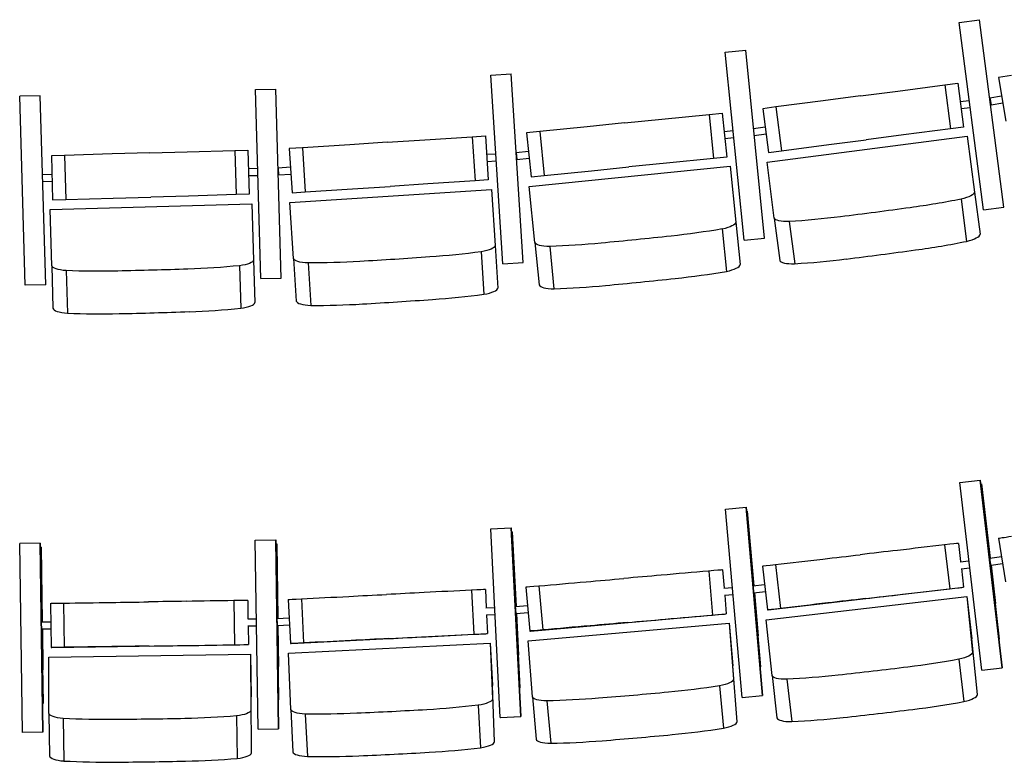
# Model space of a CAD drawing. Extents: x -4990 to 227586, y 589188 to 680489.
# Drawn here: x 15745 to 17975, y 648692 to 650374 of the extents above; entities that cross this region are included whole.
import ezdxf

# ---------------------------------------------------------------- set-up
doc = ezdxf.new("R2010")
doc.units = 0
doc.header["$LTSCALE"] = 5
doc.header["$MEASUREMENT"] = 0
doc.layers.add('кресла', color=242, linetype='CONTINUOUS', lineweight=15)

msp = doc.modelspace()

# ---------------------------------------------------------------- linework, layer by layer
at = {"layer": 'кресла', "lineweight": 25}
for p, q in [((17873, 650367.6, -417605.9), (17919, 650373.6, -417605.9)), ((17928.2, 649943.1, -417605.9), (17873, 650367.6, -417605.9)), ((17974.2, 649949.1, -417605.9), (17919, 650373.6, -417605.9)), ((17343.3, 650300, -417605.9), (17389.5, 650304.7, -417605.9)), ((17386.4, 649874.1, -417605.9), (17343.3, 650300, -417605.9)), ((17432.5, 649878.8, -417605.9), (17389.5, 650304.7, -417605.9)), ((16811.9, 650248, -417605.9), (16858.2, 650250.9, -417605.9)), ((16885.7, 649823.8, -417605.9), (16858.2, 650250.9, -417605.9)), ((16839.4, 649820.8, -417605.9), (16811.9, 650248, -417605.9)), ((17840.6, 650225.8, -417605.9), (17870.1, 650229.6, -417605.9)), ((17870.1, 650229.6, -417605.9), (17883, 650130.4, -417605.9)), ((17991.6, 650247.5, -417605.9), (17962.3, 650242.5, -417605.9)), ((17962.3, 650242.5, -417605.9), (17979, 650143.9, -417605.9)), ((16278.9, 650215.3, -417605.9), (16325.3, 650216.6, -417605.9)), ((16291.1, 649787.4, -417605.9), (16278.9, 650215.3, -417605.9)), ((16337.4, 649788.7, -417605.9), (16325.3, 650216.6, -417605.9)), ((17649.3, 650200.9, -417605.9), (17733.8, 650211.9, -417605.9)), ((17733.8, 650211.9, -417605.9), (17840.6, 650225.8, -417605.9)), ((17840.6, 650225.8, -417605.9), (17853.5, 650126.6, -417605.9)), ((15791.8, 650201.5, -417605.9), (15745.5, 650200.1, -417605.9)), ((15757.6, 649772.3, -417605.9), (15745.5, 650200.1, -417605.9)), ((15804, 649773.6, -417605.9), (15791.8, 650201.5, -417605.9)), ((17564.7, 650189.9, -417605.9), (17458, 650176, -417605.9)), ((17649.3, 650200.9, -417605.9), (17564.7, 650189.9, -417605.9)), ((17875.5, 650188.2, -417605.9), (17896, 650190.9, -417605.9)), ((17942.5, 650196.8, -417605.9), (17969.3, 650201.4, -417605.9)), ((17942.5, 650196.8, -417605.9), (17945.2, 650181.1, -417605.9)), ((17945.2, 650181.1, -417605.9), (17971.9, 650185.6, -417605.9)), ((17306.9, 650159.2, -417605.9), (17336.5, 650162.2, -417605.9)), ((17336.5, 650162.2, -417605.9), (17346.6, 650062.7, -417605.9)), ((17458, 650176, -417605.9), (17428.4, 650172.1, -417605.9)), ((17428.4, 650172.1, -417605.9), (17441.3, 650073, -417605.9)), ((17458, 650176, -417605.9), (17470.9, 650076.8, -417605.9)), ((17877.6, 650172.4, -417605.9), (17898.1, 650175, -417605.9)), ((17114.9, 650139.8, -417605.9), (17030.1, 650131.2, -417605.9)), ((17114.9, 650139.8, -417605.9), (17199.7, 650148.3, -417605.9)), ((17199.7, 650148.3, -417605.9), (17306.9, 650159.2, -417605.9)), ((17306.9, 650159.2, -417605.9), (17316.9, 650059.7, -417605.9)), ((16923, 650120.4, -417605.9), (16893.3, 650117.4, -417605.9)), ((16893.3, 650117.4, -417605.9), (16903.4, 650017.9, -417605.9)), ((17030.1, 650131.2, -417605.9), (16923, 650120.4, -417605.9)), ((16923, 650120.4, -417605.9), (16933, 650020.9, -417605.9)), ((17340.7, 650120.7, -417605.9), (17361.2, 650122.7, -417605.9)), ((17407.4, 650127.3, -417605.9), (17433.8, 650130.8, -417605.9)), ((17853.5, 650126.6, -417605.9), (17746.7, 650112.7, -417605.9)), ((17883, 650130.4, -417605.9), (17853.5, 650126.6, -417605.9)), ((16577.8, 650096.1, -417605.9), (16492.7, 650090.6, -417605.9)), ((16577.8, 650096.1, -417605.9), (16662.9, 650101.6, -417605.9)), ((16662.9, 650101.6, -417605.9), (16770.3, 650108.5, -417605.9)), ((16770.3, 650108.5, -417605.9), (16800.1, 650110.5, -417605.9)), ((16770.3, 650108.5, -417605.9), (16776.8, 650008.8, -417605.9)), ((16800.1, 650110.5, -417605.9), (16806.5, 650010.7, -417605.9)), ((17342.3, 650104.8, -417605.9), (17362.9, 650106.8, -417605.9)), ((17409, 650111.4, -417605.9), (17435.9, 650114.9, -417605.9)), ((17438, 650050.7, -417605.9), (17891.4, 650109.6, -417605.9)), ((17577.6, 650090.7, -417605.9), (17662.2, 650101.7, -417605.9)), ((17746.7, 650112.7, -417605.9), (17662.2, 650101.7, -417605.9)), ((17891.4, 650109.6, -417605.9), (17907.9, 649983.3, -417605.9)), ((16039.5, 650072, -417605.9), (15954.3, 650069.6, -417605.9)), ((16039.5, 650072, -417605.9), (16124.7, 650074.4, -417605.9)), ((16124.7, 650074.4, -417605.9), (16232.4, 650077.4, -417605.9)), ((16232.4, 650077.4, -417605.9), (16262.1, 650078.3, -417605.9)), ((16232.4, 650077.4, -417605.9), (16235.2, 649977.5, -417605.9)), ((16262.1, 650078.3, -417605.9), (16265, 649978.3, -417605.9)), ((16385.3, 650083.7, -417605.9), (16355.5, 650081.8, -417605.9)), ((16355.5, 650081.8, -417605.9), (16362, 649982, -417605.9)), ((16492.7, 650090.6, -417605.9), (16385.3, 650083.7, -417605.9)), ((16385.3, 650083.7, -417605.9), (16391.7, 649983.9, -417605.9)), ((16869.7, 650073, -417605.9), (16897.5, 650075.9, -417605.9)), ((16869.7, 650073, -417605.9), (16871.3, 650057.1, -417605.9)), ((17441.3, 650073, -417605.9), (17470.9, 650076.8, -417605.9)), ((17470.9, 650076.8, -417605.9), (17577.6, 650090.7, -417605.9)), ((15846.7, 650066.5, -417605.9), (15816.9, 650065.7, -417605.9)), ((15816.9, 650065.7, -417605.9), (15819.7, 649965.7, -417605.9)), ((15954.3, 650069.6, -417605.9), (15846.7, 650066.5, -417605.9)), ((15846.7, 650066.5, -417605.9), (15849.5, 649966.5, -417605.9)), ((16802.7, 650068.8, -417605.9), (16823.4, 650070.2, -417605.9)), ((16803.8, 650052.9, -417605.9), (16824.4, 650054.2, -417605.9)), ((16871.3, 650057.1, -417605.9), (16899.1, 650059.9, -417605.9)), ((17316.9, 650059.7, -417605.9), (17209.8, 650048.8, -417605.9)), ((17346.6, 650062.7, -417605.9), (17316.9, 650059.7, -417605.9)), ((17454.4, 649924.4, -417605.9), (17438, 650050.7, -417605.9)), ((16263.3, 650036.6, -417605.9), (16284, 650037.2, -417605.9)), ((16330.3, 650038.4, -417605.9), (16358.2, 650040.2, -417605.9)), ((16330.3, 650037.6, -417605.9), (16331.3, 650022.4, -417605.9)), ((16899.4, 649995.6, -417605.9), (17354.4, 650041.7, -417605.9)), ((16933, 650020.9, -417605.9), (17040.2, 650031.7, -417605.9)), ((17040.2, 650031.7, -417605.9), (17125, 650040.3, -417605.9)), ((17209.8, 650048.8, -417605.9), (17125, 650040.3, -417605.9)), ((17354.4, 650041.7, -417605.9), (17367.2, 649914.9, -417605.9)), ((15796.9, 650023.4, -417605.9), (15818.1, 650024, -417605.9)), ((15797.4, 650007.4, -417605.9), (15818.5, 650008, -417605.9)), ((16263.8, 650020.6, -417605.9), (16284.4, 650021.2, -417605.9)), ((16331.3, 650022.4, -417605.9), (16359.3, 650024.2, -417605.9)), ((16776.8, 650008.8, -417605.9), (16669.3, 650001.8, -417605.9)), ((16806.5, 650010.7, -417605.9), (16776.8, 650008.8, -417605.9)), ((16903.4, 650017.9, -417605.9), (16933, 650020.9, -417605.9)), ((16357.2, 649960, -417605.9), (16813.5, 649989.4, -417605.9)), ((16362, 649982, -417605.9), (16391.7, 649983.9, -417605.9)), ((16391.7, 649983.9, -417605.9), (16499.2, 649990.9, -417605.9)), ((16499.2, 649990.9, -417605.9), (16584.2, 649996.3, -417605.9)), ((16669.3, 650001.8, -417605.9), (16584.2, 649996.3, -417605.9)), ((16813.5, 649989.4, -417605.9), (16821.7, 649862.3, -417605.9)), ((16912.2, 649868.9, -417605.9), (16899.4, 649995.6, -417605.9)), ((17907.9, 649983.3, -417605.9), (17920.3, 649887.8, -417605.9)), ((15819.7, 649965.7, -417605.9), (15849.5, 649966.5, -417605.9)), ((15849.5, 649966.5, -417605.9), (15957.1, 649969.6, -417605.9)), ((15957.1, 649969.6, -417605.9), (16042.3, 649972, -417605.9)), ((16127.6, 649974.4, -417605.9), (16042.3, 649972, -417605.9)), ((16235.2, 649977.5, -417605.9), (16127.6, 649974.4, -417605.9)), ((16265, 649978.3, -417605.9), (16235.2, 649977.5, -417605.9)), ((16365.4, 649832.9, -417605.9), (16357.2, 649960, -417605.9)), ((17877.4, 649967.3, -417605.9), (17889.8, 649871.7, -417605.9)), ((15814.2, 649943.8, -417605.9), (16271.2, 649956.8, -417605.9)), ((15817.8, 649816.5, -417605.9), (15814.2, 649943.8, -417605.9)), ((16271.2, 649956.8, -417605.9), (16274.9, 649829.5, -417605.9)), ((17928.2, 649943.1, -417605.9), (17974.2, 649949.1, -417605.9)), ((17454.4, 649924.4, -417605.9), (17466.9, 649828.8, -417605.9)), ((17488, 649916.6, -417605.9), (17500.5, 649821.1, -417605.9)), ((17336.2, 649899.8, -417605.9), (17345.9, 649803.9, -417605.9)), ((17367.2, 649914.9, -417605.9), (17376.9, 649819.1, -417605.9)), ((17386.4, 649874.1, -417605.9), (17432.5, 649878.8, -417605.9)), ((16790.2, 649848.2, -417605.9), (16796.4, 649752.1, -417605.9)), ((16821.7, 649862.3, -417605.9), (16827.9, 649766.1, -417605.9)), ((16912.2, 649868.9, -417605.9), (16921.9, 649773.1, -417605.9)), ((16945.6, 649860.3, -417605.9), (16955.3, 649764.4, -417605.9)), ((16274.9, 649829.5, -417605.9), (16277.6, 649733.2, -417605.9)), ((16365.4, 649832.9, -417605.9), (16371.6, 649736.7, -417605.9)), ((15817.8, 649816.5, -417605.9), (15820.5, 649720.2, -417605.9)), ((15850.4, 649805.5, -417605.9), (15853.2, 649709.1, -417605.9)), ((16242.9, 649816.6, -417605.9), (16245.6, 649720.3, -417605.9)), ((16398.4, 649823, -417605.9), (16404.6, 649726.8, -417605.9)), ((16839.4, 649820.8, -417605.9), (16885.7, 649823.8, -417605.9)), ((16291.1, 649787.4, -417605.9), (16337.4, 649788.7, -417605.9)), ((15804, 649773.6, -417605.9), (15757.6, 649772.3, -417605.9)), ((17874.7, 649326, -417605.9), (17920.7, 649331.3, -417605.9)), ((17924.1, 648900.8, -417605.9), (17874.7, 649326, -417605.9)), ((17920.7, 649331.3, -417605.9), (17920.8, 649331.3, -417605.9)), ((17970.1, 648906.2, -417605.9), (17920.7, 649331.3, -417605.9)), ((17920.8, 649331.3, -417605.9), (17970.2, 648906.2, -417605.9)), ((17921.9, 649322.3, -417605.9), (17923.8, 649322.5, -417605.9)), ((17923.8, 649322.5, -417605.9), (17923.9, 649322.5, -417605.9)), ((17943.3, 649154.4, -417605.9), (17923.8, 649322.5, -417605.9)), ((17923.9, 649322.5, -417605.9), (17943.4, 649154.4, -417605.9)), ((17344.1, 649265.7, -417605.9), (17390.3, 649269.7, -417605.9)), ((17390.3, 649269.7, -417605.9), (17390.4, 649269.7, -417605.9)), ((17427.5, 648843.3, -417605.9), (17390.3, 649269.7, -417605.9)), ((17390.4, 649269.7, -417605.9), (17427.6, 648843.3, -417605.9)), ((17381.3, 648839.3, -417605.9), (17344.1, 649265.7, -417605.9)), ((17391.2, 649260.7, -417605.9), (17393.1, 649260.8, -417605.9)), ((17393.1, 649260.8, -417605.9), (17393.2, 649260.8, -417605.9)), ((17407.8, 649092.3, -417605.9), (17393.1, 649260.8, -417605.9)), ((17393.2, 649260.8, -417605.9), (17407.9, 649092.3, -417605.9)), ((16812, 649220.9, -417605.9), (16858.3, 649223.3, -417605.9)), ((16833.7, 648793.5, -417605.9), (16812, 649220.9, -417605.9)), ((16858.3, 649223.3, -417605.9), (16858.4, 649223.3, -417605.9)), ((16880, 648795.8, -417605.9), (16858.3, 649223.3, -417605.9)), ((16858.4, 649223.3, -417605.9), (16880.1, 648795.8, -417605.9)), ((16858.9, 649214.3, -417605.9), (16860.8, 649214.4, -417605.9)), ((16860.8, 649214.4, -417605.9), (16860.9, 649214.4, -417605.9)), ((16869.4, 649045.3, -417605.9), (16860.8, 649214.4, -417605.9)), ((16860.9, 649214.4, -417605.9), (16869.5, 649045.3, -417605.9)), ((15791.4, 649188.5, -417605.9), (15745.1, 649187.8, -417605.9)), ((15751.3, 648759.8, -417605.9), (15745.1, 649187.8, -417605.9)), ((15791.4, 649188.5, -417605.9), (15791.5, 649188.5, -417605.9)), ((15797.7, 648760.5, -417605.9), (15791.4, 649188.5, -417605.9)), ((15791.5, 649188.5, -417605.9), (15797.8, 648760.5, -417605.9)), ((15793.6, 649179.5, -417605.9), (15791.6, 649179.5, -417605.9)), ((15793.6, 649179.5, -417605.9), (15793.7, 649179.5, -417605.9)), ((15796.1, 649010.3, -417605.9), (15793.6, 649179.5, -417605.9)), ((15793.7, 649179.5, -417605.9), (15796.2, 649010.3, -417605.9)), ((16278.6, 649195.6, -417605.9), (16325, 649196.3, -417605.9)), ((16284.9, 648767.6, -417605.9), (16278.6, 649195.6, -417605.9)), ((16325, 649196.3, -417605.9), (16325.1, 649196.3, -417605.9)), ((16331.3, 648768.3, -417605.9), (16325, 649196.3, -417605.9)), ((16325.1, 649196.3, -417605.9), (16331.3, 648768.3, -417605.9)), ((16325.2, 649187.3, -417605.9), (16327.2, 649187.3, -417605.9)), ((16327.2, 649187.3, -417605.9), (16327.3, 649187.3, -417605.9)), ((16329.7, 649018, -417605.9), (16327.2, 649187.3, -417605.9)), ((16327.3, 649187.3, -417605.9), (16329.7, 649018, -417605.9)), ((17840.2, 649184.6, -417605.9), (17851.8, 649085.3, -417605.9)), ((17871.5, 649188, -417605.9), (17870, 649188.1, -417605.9)), ((17871.5, 649188, -417605.9), (17876.3, 649146.7, -417605.9)), ((17962.3, 649199.7, -417605.9), (17977.7, 649100.9, -417605.9)), ((17942.7, 649154.3, -417605.9), (17968.7, 649158.4, -417605.9)), ((17427.5, 649136.7, -417605.9), (17439, 649037.3, -417605.9)), ((17457, 649140.1, -417605.9), (17468.5, 649040.8, -417605.9)), ((17875.6, 649146.6, -417605.9), (17895.2, 649148.9, -417605.9)), ((17945.2, 649138.5, -417605.9), (17971.2, 649142.5, -417605.9)), ((17945.2, 649138.5, -417605.9), (17955.3, 649052.2, -417605.9)), ((17964.6, 648971.2, -417605.9), (17945.2, 649138.5, -417605.9)), ((17305.7, 649125.4, -417605.9), (17314.3, 649025.8, -417605.9)), ((17336.9, 649127.9, -417605.9), (17335.5, 649128, -417605.9)), ((17336.9, 649127.9, -417605.9), (17340.6, 649086.4, -417605.9)), ((17877.5, 649130.7, -417605.9), (17897.1, 649133, -417605.9)), ((17878.1, 649130.8, -417605.9), (17883, 649088.7, -417605.9)), ((16921.3, 649091.8, -417605.9), (16930, 648992.2, -417605.9)), ((17405.9, 649092.1, -417605.9), (17432.3, 649095.1, -417605.9)), ((16768.5, 649082.1, -417605.9), (16773.5, 648982.2, -417605.9)), ((16799.9, 649083.6, -417605.9), (16798.4, 649083.6, -417605.9)), ((16799.9, 649083.6, -417605.9), (16802, 649042, -417605.9)), ((16891.7, 649089.2, -417605.9), (16900.4, 648989.6, -417605.9)), ((17339.9, 649086.4, -417605.9), (17359.6, 649088.1, -417605.9)), ((17341.3, 649070.5, -417605.9), (17361, 649072.2, -417605.9)), ((17342, 649070.5, -417605.9), (17345.6, 649028.3, -417605.9)), ((17407.3, 649076.1, -417605.9), (17434.2, 649079.2, -417605.9)), ((17423.9, 648908.6, -417605.9), (17409.2, 649076.3, -417605.9)), ((17409.3, 649076.3, -417605.9), (17417.8, 648978.8, -417605.9)), ((17436, 649015, -417605.9), (17890.2, 649067.8, -417605.9)), ((17440.5, 649037.3, -417605.9), (17883, 649088.7, -417605.9)), ((17881.5, 649088.7, -417605.9), (17883, 649088.7, -417605.9)), ((17890.2, 649067.8, -417605.9), (17901.4, 648972.1, -417605.9)), ((17890.2, 649067.8, -417605.9), (17903.4, 648941.3, -417605.9)), ((15814.7, 649052.3, -417605.9), (15816.1, 648952.3, -417605.9)), ((15844.3, 649052.8, -417605.9), (15845.8, 648952.8, -417605.9)), ((16230.1, 649058.4, -417605.9), (16231.6, 648958.4, -417605.9)), ((16261.5, 649058.8, -417605.9), (16260.1, 649058.8, -417605.9)), ((16261.5, 649058.8, -417605.9), (16262.2, 649017.1, -417605.9)), ((16353.5, 649061.1, -417605.9), (16358.6, 648961.2, -417605.9)), ((16383.1, 649062.6, -417605.9), (16388.2, 648962.7, -417605.9)), ((16868.2, 649045.2, -417605.9), (16895.4, 649047.6, -417605.9)), ((16801.3, 649041.9, -417605.9), (16821, 649042.9, -417605.9)), ((16802.1, 649026, -417605.9), (16821.8, 649027, -417605.9)), ((16802.8, 649026, -417605.9), (16804.9, 648983.7, -417605.9)), ((16869.6, 649029.3, -417605.9), (16896.7, 649031.7, -417605.9)), ((16878.7, 648861.2, -417605.9), (16870.2, 649029.3, -417605.9)), ((16870.3, 649029.3, -417605.9), (16875.1, 648934.6, -417605.9)), ((16901.9, 648989.6, -417605.9), (17345.6, 649028.3, -417605.9)), ((17344.2, 649028.3, -417605.9), (17345.6, 649028.3, -417605.9)), ((17439, 649037.3, -417605.9), (17440.5, 649037.3, -417605.9)), ((15794.1, 649010.3, -417605.9), (15815.3, 649010.6, -417605.9)), ((16261.5, 649017.1, -417605.9), (16281.3, 649017.4, -417605.9)), ((16261.7, 649001.1, -417605.9), (16281.5, 649001.4, -417605.9)), ((16262.4, 649001.1, -417605.9), (16263, 648958.8, -417605.9)), ((16328.4, 649018, -417605.9), (16355.6, 649019.4, -417605.9)), ((16329.2, 649002, -417605.9), (16356.4, 649003.4, -417605.9)), ((16332.3, 648833.8, -417605.9), (16329.9, 649002, -417605.9)), ((16330, 649002, -417605.9), (16331.3, 648909.1, -417605.9)), ((16896.7, 648967.4, -417605.9), (17352.3, 649007.2, -417605.9)), ((17352.3, 649007.2, -417605.9), (17360.7, 648911.2, -417605.9)), ((17352.3, 649007.2, -417605.9), (17361.8, 648880.3, -417605.9)), ((17449.2, 648888.6, -417605.9), (17436, 649015, -417605.9)), ((15794.4, 648994.3, -417605.9), (15815.5, 648994.6, -417605.9)), ((15798.8, 648826, -417605.9), (15796.3, 648994.3, -417605.9)), ((15796.4, 648994.3, -417605.9), (15797.7, 648902.1, -417605.9)), ((16360, 648961.2, -417605.9), (16804.9, 648983.7, -417605.9)), ((16803.4, 648983.8, -417605.9), (16804.9, 648983.7, -417605.9)), ((16900.4, 648989.6, -417605.9), (16901.9, 648989.6, -417605.9)), ((15817.6, 648952.3, -417605.9), (16263, 648958.8, -417605.9)), ((16261.5, 648958.9, -417605.9), (16263, 648958.8, -417605.9)), ((16354.1, 648939.2, -417605.9), (16810.8, 648962.3, -417605.9)), ((16358.6, 648961.2, -417605.9), (16360, 648961.2, -417605.9)), ((16810.8, 648962.3, -417605.9), (16815.7, 648866.1, -417605.9)), ((16810.8, 648962.3, -417605.9), (16815.7, 648835.2, -417605.9)), ((16906.3, 648840.6, -417605.9), (16896.7, 648967.4, -417605.9)), ((17914.6, 648845.6, -417605.9), (17901.4, 648972.1, -417605.9)), ((17962.7, 648971, -417605.9), (17964.6, 648971.2, -417605.9)), ((17964.7, 648971.2, -417605.9), (17964.6, 648971.2, -417605.9)), ((15810.9, 648930.5, -417605.9), (16268.1, 648937.2, -417605.9)), ((15816.1, 648952.3, -417605.9), (15817.6, 648952.3, -417605.9)), ((16268.1, 648937.2, -417605.9), (16269.6, 648840.9, -417605.9)), ((16268.1, 648937.2, -417605.9), (16268.4, 648809.9, -417605.9)), ((16359, 648812, -417605.9), (16354.1, 648939.2, -417605.9)), ((15811.2, 648803.2, -417605.9), (15810.9, 648930.5, -417605.9)), ((17872.5, 648925.7, -417605.9), (17883.7, 648830, -417605.9)), ((17370.3, 648784.3, -417605.9), (17360.7, 648911.2, -417605.9)), ((17421.9, 648908.4, -417605.9), (17423.9, 648908.6, -417605.9)), ((17423.9, 648908.6, -417605.9), (17423.9, 648908.6, -417605.9)), ((17924.1, 648900.8, -417605.9), (17970.1, 648906.2, -417605.9)), ((17924.1, 648900.8, -417605.9), (17970.2, 648906.2, -417605.9)), ((17924.1, 648900.8, -417605.9), (17924.1, 648900.8, -417605.9)), ((17970.2, 648906.2, -417605.9), (17970.1, 648906.2, -417605.9)), ((17449.2, 648888.6, -417605.9), (17460.4, 648792.9, -417605.9)), ((17482.5, 648880.4, -417605.9), (17493.7, 648784.7, -417605.9)), ((16820.6, 648738.9, -417605.9), (16815.7, 648866.1, -417605.9)), ((16876.8, 648861.1, -417605.9), (16878.7, 648861.2, -417605.9)), ((16878.8, 648861.2, -417605.9), (16878.7, 648861.2, -417605.9)), ((17330.5, 648865.6, -417605.9), (17339, 648769.6, -417605.9)), ((15798.8, 648826, -417605.9), (15796.8, 648825.9, -417605.9)), ((15798.8, 648826, -417605.9), (15798.8, 648826, -417605.9)), ((16269.9, 648713.6, -417605.9), (16269.6, 648840.9, -417605.9)), ((16330.4, 648833.7, -417605.9), (16332.3, 648833.8, -417605.9)), ((16332.4, 648833.8, -417605.9), (16332.3, 648833.8, -417605.9)), ((16906.3, 648840.6, -417605.9), (16914.7, 648744.6, -417605.9)), ((16939.4, 648831.5, -417605.9), (16947.8, 648735.5, -417605.9)), ((17381.3, 648839.3, -417605.9), (17427.5, 648843.3, -417605.9)), ((17381.4, 648839.3, -417605.9), (17381.3, 648839.3, -417605.9)), ((17381.4, 648839.3, -417605.9), (17427.6, 648843.3, -417605.9)), ((17427.6, 648843.3, -417605.9), (17427.5, 648843.3, -417605.9)), ((15811.2, 648803.2, -417605.9), (15812.7, 648706.9, -417605.9)), ((16359, 648812, -417605.9), (16364, 648715.8, -417605.9)), ((16391.7, 648801.7, -417605.9), (16396.7, 648705.5, -417605.9)), ((16783.9, 648821.6, -417605.9), (16788.8, 648725.3, -417605.9)), ((15843.5, 648791.7, -417605.9), (15845, 648695.4, -417605.9)), ((16236.1, 648797.5, -417605.9), (16237.6, 648701.1, -417605.9)), ((16833.7, 648793.5, -417605.9), (16880, 648795.8, -417605.9)), ((16833.8, 648793.5, -417605.9), (16833.7, 648793.5, -417605.9)), ((16833.8, 648793.5, -417605.9), (16880.1, 648795.8, -417605.9)), ((16880.1, 648795.8, -417605.9), (16880, 648795.8, -417605.9)), ((15797.7, 648760.5, -417605.9), (15751.3, 648759.8, -417605.9)), ((15751.4, 648759.8, -417605.9), (15751.3, 648759.8, -417605.9)), ((15797.8, 648760.5, -417605.9), (15751.4, 648759.8, -417605.9)), ((15797.8, 648760.5, -417605.9), (15797.7, 648760.5, -417605.9)), ((16284.9, 648767.6, -417605.9), (16331.3, 648768.3, -417605.9)), ((16285, 648767.6, -417605.9), (16284.9, 648767.6, -417605.9)), ((16285, 648767.6, -417605.9), (16331.3, 648768.3, -417605.9)), ((16331.3, 648768.3, -417605.9), (16331.3, 648768.3, -417605.9))]:
    msp.add_line(p, q, dxfattribs=at)
at = {"layer": 'кресла', "lineweight": 25, "extrusion": (0, 0, -1)}
for centre, major_axis, ratio, start_param, end_param in [((17858.1, 649977.4, -417605.9), (49.8, 6.5), 0.267288, 0.041337, 1.207836), ((17730.5, 650086.3, -417605.9), (-524.2, -68.2), 0.267288, -1.819907, -1.596296), ((17274.3, 652305.6, -417605.9), (-8909.1, -1159.1), 0.267288, -1.590779, -1.581933), ((17504.1, 649931.4, -417605.9), (-49.8, -6.5), 0.267288, -1.207836, -0.041337), ((17599.6, 650069.2, -417605.9), (-524.2, -68.2), 0.267288, -1.545297, -1.321686), ((17472.7, 652331.4, -417605.9), (-8909.1, -1159.1), 0.267288, -1.55966, -1.550814), ((17192.8, 650022.9, -417605.9), (-525.9, -53.2), 0.267288, -1.819907, -1.596296), ((17317.2, 649910.4, -417605.9), (49.9, 5), 0.267288, 0.041337, 1.207836), ((16999.3, 652274.5, -417605.9), (-8938.6, -904), 0.267288, -1.55966, -1.550814), ((16800.2, 652254.3, -417605.9), (-8938.6, -904), 0.267288, -1.590779, -1.581933), ((16651.4, 649976.5, -417605.9), (-527.5, -34), 0.267288, -1.819907, -1.596296), ((16771.7, 649859.6, -417605.9), (50.1, 3.2), 0.267288, 0.041337, 1.207836), ((16962.1, 649874.5, -417605.9), (-49.9, -5), 0.267288, -1.207836, -0.041337), ((17061.5, 650009.6, -417605.9), (-525.9, -53.2), 0.267288, -1.545297, -1.321686), ((16224.7, 649828.6, -417605.9), (50.2, 1.4), 0.267288, 0.041337, 1.207836), ((16415.4, 649836.6, -417605.9), (-50.1, -3.2), 0.267288, -1.207836, -0.041337), ((16519.7, 649968, -417605.9), (-527.5, -34), 0.267288, -1.545297, -1.321686), ((16540, 652233.6, -417605.9), (-8965.5, -578.1), 0.267288, -1.55966, -1.550814), ((16340.3, 652220.8, -417605.9), (-8965.5, -578.1), 0.267288, -1.590779, -1.581933), ((15867.9, 649818.5, -417605.9), (-50.2, -1.4), 0.267288, -1.207836, -0.041337), ((15976.8, 649946, -417605.9), (-528.4, -15), 0.267288, -1.545297, -1.321686), ((16078.7, 652209.5, -417605.9), (-8980.5, -254.6), 0.267288, -1.55966, -1.550814), ((15878.7, 652203.8, -417605.9), (-8980.5, -254.6), 0.267288, -1.590779, -1.581933), ((16108.7, 649949.8, -417605.9), (-528.4, -15), 0.267288, -1.819907, -1.596296), ((18007.9, 649206.8, -417605.9), (-45.7, -7.1), 0.000609, 0.038029, 1.204529), ((17756.1, 649170.9, -417605.9), (8225, 955.4), 0.000478, -1.594108, -1.583812), ((17473.4, 649142, -417605.9), (-45.9, -5.3), 0.000478, 0.038007, 1.204507), ((17577.9, 649153.9, -417605.9), (483.9, 56.2), 0.000478, -1.823236, -1.599625), ((17943.9, 649146.4, -417605.9), (1.23, -7.9), 0.003308, 0.000609, 3.141593), ((17943.9, 649146.4, -417605.9), (1.23, -7.9), 0.003308, 0, 0.000609), ((16937.8, 649093.3, -417605.9), (-46.1, -4), 0.000383, 0.037995, 1.204495), ((17042.5, 649102.2, -417605.9), (485.3, 42.4), 0.000383, -1.823248, -1.599637), ((17221.1, 649114.8, -417605.9), (8249, 719.9), 0.000383, -1.59412, -1.583825), ((16504.7, 649068.6, -417605.9), (486.6, 24.7), 0.000261, -1.82326, -1.599649), ((16683.7, 649075.7, -417605.9), (8269.7, 419.2), 0.000261, -1.594132, -1.583836), ((17608.3, 649053, -417605.9), (8225, 955.4), 0.000478, -1.564439, -1.554143), ((17734.1, 649071.4, -417605.9), (483.9, 56.2), 0.000478, -1.548626, -1.325015), ((17835.6, 649083.4, -417605.9), (45.9, 5.3), 0.000478, -1.211166, -0.044666), ((15860.9, 649053, -417605.9), (-46.2, -0.7), 0.00014, 0.037976, 1.204476), ((15966, 649054.5, -417605.9), (487.1, 7.1), 0.00014, -1.823267, -1.599656), ((16145.2, 649056, -417605.9), (8279.4, 121), 0.00014, -1.594139, -1.583844), ((16399.7, 649063.4, -417605.9), (-46.2, -2.3), 0.000261, 0.037983, 1.204483), ((16868.9, 649037.3, -417605.9), (0.7, -7.97), 0.003341, 0.000383, 3.141593), ((16868.9, 649037.3, -417605.9), (0.7, -7.97), 0.003341, 0, 0.000383), ((17196.3, 649015.3, -417605.9), (485.3, 42.4), 0.000383, -1.548638, -1.325027), ((17298.1, 649024.3, -417605.9), (46.1, 4), 0.000383, -1.211178, -0.044678), ((16328.8, 649010, -417605.9), (0.41, -7.99), 0.003353, 0.000261, 3.141593), ((16328.8, 649010, -417605.9), (0.41, -7.99), 0.003353, 0, 0.000261), ((17070, 649001.3, -417605.9), (8249, 719.9), 0.000383, -1.564451, -1.554155), ((16655.2, 648976.1, -417605.9), (486.6, 24.7), 0.000261, -1.54865, -1.325039), ((16757.3, 648981.4, -417605.9), (46.2, 2.3), 0.000261, -1.21119, -0.04469), ((15986.3, 648953.7, -417605.9), (8279.4, 121), 0.00014, -1.56447, -1.554174), ((16113.1, 648956.6, -417605.9), (487.1, 7.1), 0.00014, -1.548657, -1.325046), ((16215.3, 648958.2, -417605.9), (46.2, 0.7), 0.00014, -1.211197, -0.044697), ((16528.5, 648967.7, -417605.9), (8269.7, 419.2), 0.000261, -1.564463, -1.554167), ((17853.5, 648936.1, -417605.9), (49.8, 5.8), 0.266826, 0.044791, 1.211291), ((17728.9, 649046.6, -417605.9), (-525, -61.5), 0.266826, -1.816452, -1.592841), ((17597.8, 649031.4, -417605.9), (-525, -61.5), 0.266826, -1.541843, -1.318232), ((17529.4, 651294.4, -417605.9), (-8923.2, -1044.8), 0.266826, -1.556206, -1.547359), ((17330.7, 651271.3, -417605.9), (-8923.2, -1044.8), 0.266826, -1.587324, -1.578478), ((17311.8, 648876.5, -417605.9), (50, 4.4), 0.266918, 0.044804, 1.211304), ((17498.9, 648894.9, -417605.9), (-49.8, -5.8), 0.266826, -1.204382, -0.037882), ((16856, 651226.5, -417605.9), (-8949.4, -789.4), 0.266918, -1.587312, -1.578465), ((17190.4, 648990.6, -417605.9), (-526.6, -46.4), 0.266918, -1.816439, -1.592828), ((16765.6, 648833.2, -417605.9), (50.1, 2.6), 0.267035, 0.044816, 1.211316), ((16956.2, 648845.5, -417605.9), (-50, -4.4), 0.266918, -1.204369, -0.037869), ((17059, 648979.2, -417605.9), (-526.6, -46.4), 0.266918, -1.54183, -1.318219), ((17055.3, 651243.9, -417605.9), (-8949.4, -789.4), 0.266918, -1.556193, -1.547347), ((15861.3, 648804.5, -417605.9), (-50.2, -0.8), 0.267152, -1.204349, -0.037849), ((16218.3, 648809.7, -417605.9), (50.2, 0.8), 0.267152, 0.044824, 1.211324), ((16409.1, 648815.1, -417605.9), (-50.1, -2.6), 0.267035, -1.204357, -0.037857), ((16516.6, 648945, -417605.9), (-527.9, -27.3), 0.267035, -1.541817, -1.318206), ((16595.4, 651209.4, -417605.9), (-8972.2, -463.2), 0.267035, -1.556181, -1.547334), ((16395.6, 651199.3, -417605.9), (-8972.2, -463.2), 0.267035, -1.587299, -1.578453), ((16648.4, 648951.7, -417605.9), (-527.9, -27.3), 0.267035, -1.816427, -1.592816), ((15973.5, 648930.5, -417605.9), (-528.5, -8.2), 0.267152, -1.54181, -1.318199), ((16133.9, 651191.6, -417605.9), (-8983.1, -139.7), 0.267152, -1.556173, -1.547327), ((15933.8, 651188.6, -417605.9), (-8983.1, -139.7), 0.267152, -1.587292, -1.578445), ((16105.5, 648932.4, -417605.9), (-528.5, -8.2), 0.267152, -1.81642, -1.592808)]:
    msp.add_ellipse(centre, major_axis=major_axis, ratio=ratio, start_param=start_param, end_param=end_param, dxfattribs=at)
at = {"layer": 'кресла', "lineweight": 25}
for centre, major_axis, ratio, start_param, end_param in [((17742.9, 649990.7, -417605.9), (524.2, 68.2), 0.267288, -1.545297, -1.321686), ((17870.5, 649881.9, -417605.9), (49.8, 6.5), 0.267288, -1.207836, -0.041337), ((17286.7, 652210, -417605.9), (8909.1, 1159.1), 0.267288, -1.55966, -1.550814), ((17516.5, 649835.8, -417605.9), (-49.8, -6.5), 0.267288, 0.041337, 1.207836), ((17612, 649973.7, -417605.9), (524.2, 68.2), 0.267288, -1.819907, -1.596296), ((17485.2, 652235.8, -417605.9), (8909.1, 1159.1), 0.267288, -1.590779, -1.581933), ((17202.5, 649927, -417605.9), (525.9, 53.2), 0.267288, -1.545297, -1.321686), ((17326.9, 649814.6, -417605.9), (49.9, 5), 0.267288, -1.207836, -0.041337), ((16809.9, 652158.5, -417605.9), (8938.6, 904), 0.267288, -1.55966, -1.550814), ((16777.9, 649763.4, -417605.9), (50.1, 3.2), 0.267288, -1.207836, -0.041337), ((16971.8, 649778.6, -417605.9), (-49.9, -5), 0.267288, 0.041337, 1.207836), ((17071.2, 649913.7, -417605.9), (525.9, 53.2), 0.267288, -1.819907, -1.596296), ((17009, 652178.6, -417605.9), (8938.6, 904), 0.267288, -1.590779, -1.581933), ((16346.5, 652124.6, -417605.9), (8965.5, 578.1), 0.267288, -1.55966, -1.550814), ((16657.6, 649880.3, -417605.9), (527.5, 34), 0.267288, -1.545297, -1.321686), ((15870.6, 649722.2, -417605.9), (-50.2, -1.4), 0.267288, 0.041337, 1.207836), ((16111.5, 649853.4, -417605.9), (528.4, 15), 0.267288, -1.545297, -1.321686), ((16227.4, 649732.3, -417605.9), (50.2, 1.4), 0.267288, -1.207836, -0.041337), ((16421.6, 649740.5, -417605.9), (-50.1, -3.2), 0.267288, 0.041337, 1.207836), ((16525.9, 649871.8, -417605.9), (527.5, 34), 0.267288, -1.819907, -1.596296), ((16546.2, 652137.5, -417605.9), (8965.5, 578.1), 0.267288, -1.590779, -1.581933), ((15979.5, 649849.7, -417605.9), (528.4, 15), 0.267288, -1.819907, -1.596296), ((16081.5, 652113.1, -417605.9), (8980.5, 254.6), 0.267288, -1.590779, -1.581933), ((15881.4, 652107.5, -417605.9), (8980.5, 254.6), 0.267288, -1.55966, -1.550814), ((17722.5, 649170.7, -417605.9), (-483.9, -56.2), 0.000478, -1.816578, -1.592966), ((17824.1, 649182.7, -417605.9), (45.9, 5.3), 0.000478, 0.044666, 1.211166), ((17596.7, 649152.4, -417605.9), (-8225, -955.4), 0.000478, -1.58745, -1.577154), ((17061.3, 649100.9, -417605.9), (-8249, -719.9), 0.000383, -1.587437, -1.577142), ((17187.6, 649114.9, -417605.9), (-485.3, -42.4), 0.000383, -1.816565, -1.592954), ((17289.4, 649123.9, -417605.9), (46.1, 4), 0.000383, 0.044678, 1.211178), ((16523.5, 649067.5, -417605.9), (-8269.7, -419.2), 0.000261, -1.587426, -1.57713), ((16650.1, 649076, -417605.9), (-486.6, -24.7), 0.000261, -1.816554, -1.592942), ((16752.2, 649081.3, -417605.9), (46.2, 2.3), 0.000261, 0.04469, 1.21119), ((15984.8, 649053.7, -417605.9), (-8279.4, -121), 0.00014, -1.587418, -1.577123), ((16111.6, 649056.6, -417605.9), (-487.1, -7.1), 0.00014, -1.816546, -1.592935), ((16213.9, 649058.2, -417605.9), (46.2, 0.7), 0.00014, 0.044697, 1.211197), ((17589.4, 649054.6, -417605.9), (-483.9, -56.2), 0.000478, -1.541968, -1.318357), ((17767.6, 649071.5, -417605.9), (-8225, -955.4), 0.000478, -1.55778, -1.547485), ((17485, 649042.7, -417605.9), (-45.9, -5.3), 0.000478, -1.204507, -0.038007), ((17051.2, 649002.6, -417605.9), (-485.3, -42.4), 0.000383, -1.541956, -1.318344), ((17229.8, 649015.2, -417605.9), (-8249, -719.9), 0.000383, -1.557768, -1.547472), ((16946.5, 648993.6, -417605.9), (-46.1, -4), 0.000383, -1.204495, -0.037995), ((16404.7, 648963.5, -417605.9), (-46.2, -2.3), 0.000261, -1.204483, -0.037983), ((16509.7, 648968.8, -417605.9), (-486.6, -24.7), 0.000261, -1.541944, -1.318333), ((16688.8, 648975.8, -417605.9), (-8269.7, -419.2), 0.000261, -1.557756, -1.547461), ((15862.4, 648953, -417605.9), (-46.2, -0.7), 0.00014, -1.204476, -0.037976), ((15967.5, 648954.5, -417605.9), (-487.1, -7.1), 0.00014, -1.541937, -1.318325), ((16146.7, 648956, -417605.9), (-8279.4, -121), 0.00014, -1.557749, -1.547453), ((17864.7, 648840.4, -417605.9), (49.8, 5.8), 0.266826, -1.211291, -0.044791), ((17740.1, 648950.9, -417605.9), (525, 61.5), 0.266826, -1.548751, -1.32514), ((17540.6, 651198.6, -417605.9), (8923.2, 1044.8), 0.266826, -1.594233, -1.585387), ((17341.9, 651175.6, -417605.9), (8923.2, 1044.8), 0.266826, -1.563114, -1.554268), ((17320.3, 648780.5, -417605.9), (50, 4.4), 0.266918, -1.211304, -0.044804), ((17510.1, 648799.2, -417605.9), (-49.8, -5.8), 0.266826, 0.037882, 1.204382), ((17609, 648935.7, -417605.9), (525, 61.5), 0.266826, -1.823361, -1.59975), ((17198.9, 648894.6, -417605.9), (526.6, 46.4), 0.266918, -1.548764, -1.325153), ((16770.6, 648737, -417605.9), (50.1, 2.6), 0.267035, -1.211316, -0.044816), ((16964.7, 648749.5, -417605.9), (-50, -4.4), 0.266918, 0.037869, 1.204369), ((17067.4, 648883.2, -417605.9), (526.6, 46.4), 0.266918, -1.823374, -1.599763), ((17063.8, 651147.9, -417605.9), (8949.4, 789.4), 0.266918, -1.594246, -1.5854), ((16864.4, 651130.5, -417605.9), (8949.4, 789.4), 0.266918, -1.563127, -1.554281), ((16219.8, 648713.4, -417605.9), (50.2, 0.8), 0.267152, -1.211324, -0.044824), ((16414, 648718.9, -417605.9), (-50.1, -2.6), 0.267035, 0.037857, 1.204357), ((16400.6, 651103, -417605.9), (8972.2, 463.2), 0.267035, -1.56314, -1.554293), ((16653.4, 648855.4, -417605.9), (527.9, 27.3), 0.267035, -1.548777, -1.325165), ((15862.8, 648708.2, -417605.9), (-50.2, -0.8), 0.267152, 0.037849, 1.204349), ((15975, 648834.1, -417605.9), (528.5, 8.2), 0.267152, -1.823394, -1.599783), ((16135.4, 651095.2, -417605.9), (8983.1, 139.7), 0.267152, -1.594266, -1.58542), ((15935.3, 651092.3, -417605.9), (8983.1, 139.7), 0.267152, -1.563147, -1.554301), ((16107, 648836.1, -417605.9), (528.5, 8.2), 0.267152, -1.548784, -1.325173), ((16521.6, 648848.8, -417605.9), (527.9, 27.3), 0.267035, -1.823386, -1.599775), ((16600.4, 651113.2, -417605.9), (8972.2, 463.2), 0.267035, -1.594258, -1.585412)]:
    msp.add_ellipse(centre, major_axis=major_axis, ratio=ratio, start_param=start_param, end_param=end_param, dxfattribs=at)

doc.saveas('drawing.dxf')
